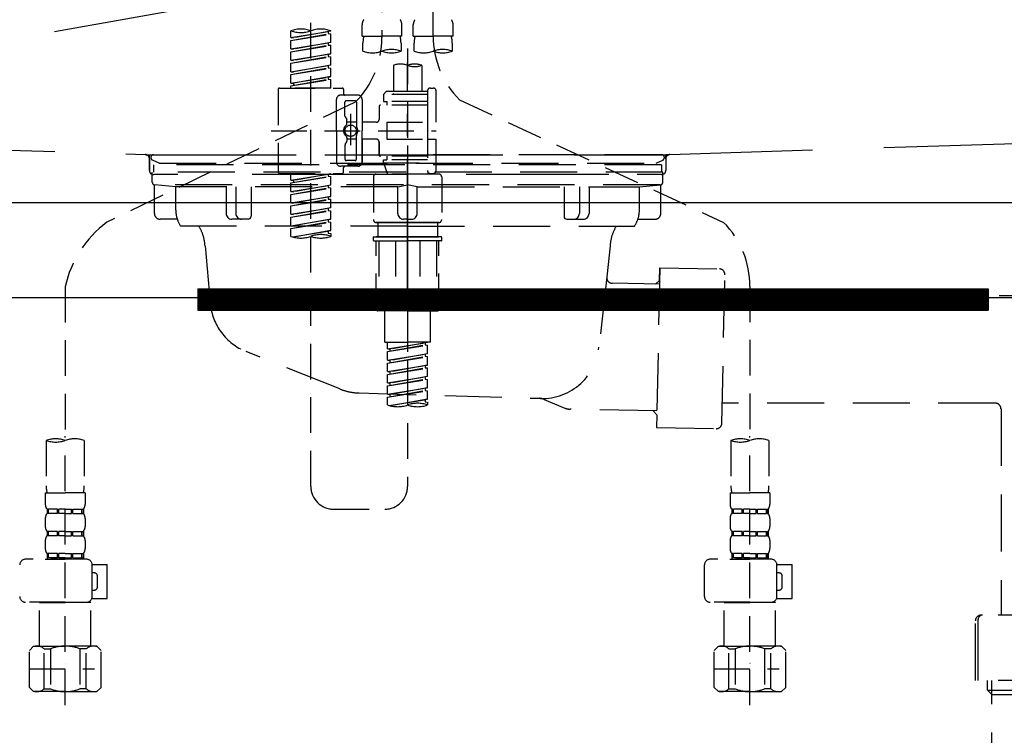
# Model space of a CAD drawing. Extents: x 27948 to 54421, y -22053 to -13183.
# Drawn here: x 45501 to 45846, y -19530 to -19280 of the extents above; entities that cross this region are included whole.
import ezdxf

# ---------------------------------------------------------------- set-up
doc = ezdxf.new("R2010")
doc.units = 0
doc.header["$LTSCALE"] = 50
doc.header["$MEASUREMENT"] = 0
for name, pattern in [('CENTER', [2, 1.25, -0.25, 0.25, -0.25]), ('DASHED', [0.75, 0.5, -0.25]), ('HIDDEN', [0.375, 0.25, -0.125]), ('STYLE_01', [1.40625, 0.9375, -0.15625, 0.15625, -0.15625])]:
    doc.linetypes.add(name, pattern=pattern)
doc.layers.get('0').update_dxf_attribs({"linetype": 'CONTINUOUS'})
doc.layers.get('DEFPOINTS').update_dxf_attribs({"color": 146, "linetype": 'CONTINUOUS'})
for name, color, linetype in [('122-扉', 6, 'CONTINUOUS'), ('123-扉向き', 231, 'CENTER'), ('140-パーツ芯', 13, 'CENTER'), ('150-機器', 8, 'CONTINUOUS'), ('160-文字', 254, 'CONTINUOUS'), ('166-寸法B', 11, 'CONTINUOUS')]:
    doc.layers.add(name, color=color, linetype=linetype)
doc.styles.add('KH001', font='txt')
doc.dimstyles.new('KH1xx030', dxfattribs={"dimscale": 30, "dimtxt": 2, "dimasz": 0.6, "dimexe": 0.3, "dimexo": 1.2, "dimgap": 0.5, "dimtad": 3, "dimdec": 1, "dimdsep": 46, "dimlunit": 6, "dimtxsty": 'KH001', "dimblk": 'DOT', "dimcen": 1, "dimdle": 1, "dimclrd": 256, "dimclre": 256, "dimclrt": 256, "dimadec": 0, "dimazin": 0, "dimtfac": 1, "dimtdec": 1, "dimtix": 1, "dimtmove": 2, "dimatfit": 3, "dimldrblk": 'CLOSEDBLANK', "dimfxl": 1, "dimtolj": 1, "dimtzin": 0, "dimlwd": -1, "dimlwe": -1, "dimarcsym": 0})

# ---------------------------------------------------------------- blocks, each defined once
blk = doc.blocks.new('KHB800HL-10_S2')
at = {"layer": '140-パーツ芯', "linetype": 'STYLE_01'}
blk.add_line((0, -258.2), (0, -177.84), dxfattribs=at)
at = {"layer": '150-機器', "color": 161, "linetype": 'HIDDEN', "ltscale": 4}
for p, q in [((-398.55, -200.05), (-91.95, -209.95)), ((91.95, -209.95), (398.55, -200.05)), ((-91.95, -209.95), (-90.5, -210)), ((-91.62, -210), (91.62, -210)), ((-90.5, -211.45), (-90.5, -210)), ((91.95, -209.95), (90.5, -210)), ((90.5, -211.45), (90.5, -210)), ((-90.5, -211.45), (-90.5, -215.5)), ((-90.5, -215.5), (-90.5, -211.51)), ((90.5, -211.45), (90.5, -215.5)), ((90.5, -211.51), (90.5, -215.5)), ((-80.5, -217), (-89, -217)), ((70.5, -217), (-70.5, -217)), ((89, -217), (80.5, -217))]:
    blk.add_line(p, q, dxfattribs=at)
for centre, start, end in [((-92, -211.45), 360, 88.1498), ((92, -211.45), 91.8502, 180), ((-89, -215.5), 180, 270), ((89, -215.5), 270, 0)]:
    blk.add_arc(centre, 1.5, start, end, dxfattribs=at)
blk = doc.blocks.new('F402_S')
at = {"layer": '150-機器', "color": 13, "linetype": 'DASHED', "ltscale": 0.5}
for p, q in [((8.98, -168.36), (8.98, -49.87)), ((-8.98, -53.83), (-8.98, -168.99)), ((-33.91, -326.25), (-33.91, -88.06)), ((-15.96, -168.48), (-15.96, -164.44)), ((-1.99, -168.48), (-1.99, -164.44)), ((1.99, -168.48), (1.99, -164.44)), ((15.96, -168.48), (15.96, -164.44)), ((-40.89, -168.94), (-40.89, -166.58)), ((-40.89, -168.94), (-26.93, -166.69)), ((-40.89, -169.94), (-27.78, -167.58)), ((-40.89, -169.94), (-26.93, -167.69)), ((-40.89, -168.94), (-40.04, -169.05)), ((-26.93, -166.69), (-40.04, -169.05)), ((-27.78, -166.84), (-27.78, -167.58)), ((-27.78, -167.58), (-26.93, -167.69)), ((-27.78, -167.58), (-26.93, -167.69)), ((-27.78, -167.58), (-26.93, -167.69)), ((-26.93, -166.69), (-26.93, -166.58)), ((-26.93, -170.68), (-26.93, -167.69)), ((-26.93, -170.68), (-26.93, -167.69)), ((-15.96, -168.48), (-8.98, -168.48)), ((-1.99, -168.48), (-8.98, -168.48)), ((1.99, -168.48), (8.98, -168.48)), ((15.96, -168.48), (8.98, -168.48)), ((-40.89, -172.93), (-40.89, -169.94)), ((-40.89, -172.93), (-26.93, -170.68)), ((-40.89, -173.93), (-27.78, -171.57)), ((-40.89, -173.93), (-26.93, -171.68)), ((-26.93, -170.68), (-40.04, -173.04)), ((-27.78, -170.83), (-27.78, -171.57)), ((-27.78, -170.83), (-27.78, -171.57)), ((-27.78, -171.57), (-26.93, -171.68)), ((-27.78, -171.57), (-26.93, -171.68)), ((-26.93, -174.67), (-26.93, -171.68)), ((-26.93, -174.67), (-26.93, -171.68)), ((-15.66, -173.73), (-15.66, -170.91)), ((-2.29, -170.91), (-2.29, -173.73)), ((2.29, -173.73), (2.29, -170.91)), ((15.66, -170.91), (15.66, -173.73)), ((-40.89, -172.93), (-40.04, -173.04)), ((-40.89, -176.92), (-40.89, -173.93)), ((-40.89, -176.92), (-26.93, -174.67)), ((-40.89, -177.92), (-27.78, -175.56)), ((-40.89, -177.92), (-26.93, -175.67)), ((-26.93, -174.67), (-40.04, -177.03)), ((-27.78, -174.8), (-27.78, -175.56)), ((-27.78, -174.82), (-27.78, -175.56)), ((-27.78, -174.82), (-27.78, -175.56)), ((-27.78, -175.56), (-26.93, -175.67)), ((-27.78, -175.56), (-26.93, -175.67)), ((-27.78, -175.56), (-26.93, -175.67)), ((-27.73, -174.8), (-26.93, -174.67)), ((-26.93, -178.66), (-26.93, -175.67)), ((-26.93, -178.66), (-26.93, -175.67)), ((0, -172.84), (0, -326.25)), ((-40.89, -176.92), (-40.04, -177.03)), ((-40.89, -180.91), (-40.89, -177.92)), ((-40.89, -180.91), (-26.93, -178.66)), ((-26.93, -178.66), (-40.04, -181.02)), ((-27.78, -178.81), (-27.78, -179.55)), ((-27.78, -178.81), (-27.78, -179.55)), ((-4.99, -178.69), (-4.99, -187.88)), ((4.99, -178.69), (4.99, -187.88)), ((-40.89, -181.91), (-27.78, -179.55)), ((-40.89, -181.91), (-26.93, -179.65)), ((-40.89, -180.91), (-40.04, -181.02)), ((-40.89, -184.9), (-40.89, -181.91)), ((-40.89, -184.9), (-26.93, -182.65)), ((-26.93, -182.65), (-40.04, -185)), ((-27.78, -179.55), (-26.93, -179.65)), ((-27.78, -179.55), (-26.93, -179.65)), ((-27.78, -182.78), (-27.78, -183.54)), ((-27.78, -182.8), (-27.78, -183.54)), ((-27.78, -182.8), (-27.78, -183.54)), ((-27.73, -182.78), (-26.93, -182.65)), ((-26.93, -182.65), (-26.93, -179.65)), ((-26.93, -182.65), (-26.93, -179.65)), ((-40.89, -185.9), (-27.78, -183.54)), ((-40.89, -185.9), (-26.93, -183.64)), ((-40.89, -184.9), (-40.04, -185)), ((-40.89, -186.64), (-40.89, -185.9)), ((-40.04, -185), (-40.04, -185.75)), ((-27.78, -183.54), (-26.93, -183.64)), ((-27.78, -183.54), (-26.93, -183.64)), ((-26.93, -186.64), (-26.93, -183.64)), ((-26.93, -186.64), (-26.93, -183.64)), ((-45.38, -187.13), (-45.38, -216.06)), ((-44.88, -186.64), (-22.94, -186.64)), ((-26.93, -186.64), (-40.89, -186.64)), ((-17.45, -189.13), (-23.44, -189.13)), ((-22.44, -187.13), (-22.44, -188.63)), ((-7.48, -187.88), (-8.48, -188.88)), ((6.98, -188.88), (-8.48, -188.88)), ((-8.48, -188.88), (-8.48, -191.37)), ((-4.99, -187.88), (-7.48, -187.88)), ((-4.99, -188.68), (-5.04, -188.68)), ((6.98, -187.88), (-4.99, -187.88)), ((6.98, -187.63), (6.98, -187.88)), ((6.98, -187.88), (6.98, -198.6)), ((7.98, -186.64), (8.98, -186.64)), ((9.97, -198.6), (9.97, -187.63)), ((-18.32, -191.56), (-105.43, -233.7)), ((-24.93, -201.6), (-24.93, -190.63)), ((-21.94, -196.48), (-21.94, -191.62)), ((-18.45, -191.12), (-21.44, -191.12)), ((-17.95, -191.62), (-17.95, -199.92)), ((-15.96, -190.63), (-15.96, -201.6)), ((-9.97, -193.12), (-9.97, -197.66)), ((6.98, -192.62), (-9.47, -192.62)), ((-8.48, -191.37), (-7.23, -191.37)), ((-7.23, -191.37), (-7.23, -192.62)), ((6.98, -191.37), (-7.23, -191.37)), ((18.19, -190.79), (110.79, -233.73)), ((-19.95, -195.73), (-19.95, -206.68)), ((-19.95, -196.61), (-19.95, -206.58)), ((-21.87, -196.73), (-21.31, -197.7)), ((-21.24, -199.2), (-21.24, -197.95)), ((-17.95, -198.65), (-21.24, -198.64)), ((-10.97, -198.65), (-15.96, -198.65)), ((-7.23, -198.6), (-7.23, -204.59)), ((-7.23, -198.6), (9.97, -198.6)), ((6.98, -198.6), (6.98, -215.74)), ((-47.83, -201.6), (9.97, -201.6)), ((-24.93, -201.6), (-24.93, -212.57)), ((-17.95, -211.57), (-17.95, -203.27)), ((-15.96, -212.57), (-15.96, -201.6)), ((-21.94, -206.72), (-21.94, -211.57)), ((-21.87, -206.47), (-21.31, -205.49)), ((-21.24, -204), (-21.24, -205.24)), ((-17.95, -204.55), (-21.24, -204.55)), ((-10.97, -204.54), (-15.96, -204.54)), ((-15.96, -204.54), (-15.96, -212.57)), ((-9.97, -205.54), (-9.97, -210.07)), ((-9.97, -210.07), (-9.97, -205.54)), ((-7.23, -204.59), (9.97, -204.59)), ((7.23, -204.59), (9.97, -204.59)), ((9.97, -215.56), (9.97, -204.59)), ((-18.45, -212.07), (-21.44, -212.07)), ((6.98, -210.57), (-9.47, -210.57)), ((-8.48, -211.82), (-7.23, -211.82)), ((-8.48, -212.82), (-8.48, -211.82)), ((-8.48, -212.82), (6.98, -212.82)), ((-8.48, -212.82), (-6.99, -216.81)), ((-7.23, -210.57), (-7.23, -211.82)), ((6.98, -211.82), (-7.23, -211.82)), ((-44.88, -216.56), (-22.94, -216.56)), ((-40.89, -218.92), (-40.89, -216.56)), ((-40.89, -218.92), (-26.93, -216.67)), ((-26.93, -216.67), (-40.04, -219.02)), ((-27.78, -216.82), (-27.78, -217.56)), ((-17.45, -214.06), (-23.44, -214.06)), ((-22.44, -216.06), (-22.44, -214.56)), ((-17.45, -214.06), (-21.94, -214.06)), ((-10.97, -216.81), (0, -216.81)), ((6.99, -216.81), (-6.99, -216.81)), ((10.97, -216.81), (0, -216.81)), ((7.21, -216.2), (6.99, -216.81)), ((7.98, -216.56), (8.98, -216.56)), ((-40.89, -219.92), (-27.78, -217.56)), ((-40.89, -219.92), (-26.93, -217.66)), ((-40.89, -218.92), (-40.04, -219.02)), ((-40.89, -222.91), (-40.89, -219.92)), ((-40.89, -222.91), (-26.93, -220.66)), ((-40.04, -219.02), (-40.04, -219.77)), ((-26.93, -220.66), (-40.04, -223.01)), ((-27.78, -217.56), (-26.93, -217.66)), ((-27.78, -217.56), (-26.93, -217.66)), ((-27.78, -217.56), (-26.93, -217.66)), ((-27.78, -220.81), (-27.78, -221.55)), ((-27.78, -220.81), (-27.78, -221.55)), ((-26.93, -220.66), (-26.93, -217.66)), ((-26.93, -220.66), (-26.93, -217.66)), ((-11.97, -217.8), (-11.97, -232.76)), ((11.97, -217.8), (11.97, -232.76)), ((-40.89, -223.91), (-27.78, -221.55)), ((-40.89, -223.91), (-26.93, -221.65)), ((-40.89, -222.91), (-40.04, -223.01)), ((-40.89, -226.9), (-40.89, -223.91)), ((-27.78, -221.55), (-26.93, -221.65)), ((-27.78, -221.55), (-26.93, -221.65)), ((-26.93, -224.65), (-26.93, -221.65)), ((-26.93, -224.65), (-26.93, -221.65)), ((-40.89, -226.9), (-26.93, -224.65)), ((-40.89, -227.9), (-27.78, -225.54)), ((-40.89, -227.9), (-26.93, -225.64)), ((-40.89, -226.9), (-40.04, -227)), ((-26.93, -224.65), (-40.04, -227)), ((-27.78, -224.78), (-27.78, -225.54)), ((-27.78, -224.8), (-27.78, -225.54)), ((-27.78, -224.8), (-27.78, -225.54)), ((-27.78, -225.54), (-26.93, -225.64)), ((-27.78, -225.54), (-26.93, -225.64)), ((-27.78, -225.54), (-26.93, -225.64)), ((-27.73, -224.77), (-26.93, -224.65)), ((-26.93, -228.64), (-26.93, -225.64)), ((-26.93, -228.64), (-26.93, -225.64)), ((-40.89, -230.89), (-40.89, -227.9)), ((-40.89, -230.89), (-26.93, -228.64)), ((-40.89, -231.88), (-27.78, -229.53)), ((-40.89, -231.88), (-26.93, -229.63)), ((-40.89, -230.89), (-40.04, -230.99)), ((-26.93, -228.64), (-40.04, -230.99)), ((-27.78, -228.79), (-27.78, -229.53)), ((-27.78, -228.79), (-27.78, -229.53)), ((-27.78, -229.53), (-26.93, -229.63)), ((-27.78, -229.53), (-26.93, -229.63)), ((-26.93, -232.62), (-26.93, -229.63)), ((-26.93, -232.62), (-26.93, -229.63)), ((-40.89, -234.88), (-40.89, -231.88)), ((-40.89, -234.88), (-26.93, -232.62)), ((-40.89, -235.87), (-27.78, -233.52)), ((-40.89, -235.87), (-26.93, -233.62)), ((-26.93, -232.62), (-40.04, -234.98)), ((-27.78, -232.76), (-27.78, -233.52)), ((-27.78, -232.78), (-27.78, -233.52)), ((-27.78, -232.78), (-27.78, -233.52)), ((-27.78, -233.52), (-26.93, -233.62)), ((-27.78, -233.52), (-26.93, -233.62)), ((-27.73, -232.75), (-26.93, -232.62)), ((-26.93, -236.61), (-26.93, -233.62)), ((-26.93, -236.61), (-26.93, -233.62)), ((-10.97, -233.76), (0, -233.76)), ((0, -233.76), (-10.97, -233.76)), ((-10.47, -233.76), (-10.47, -238.75)), ((0, -233.75), (-9.8, -233.75)), ((0, -233.75), (9.8, -233.75)), ((10.97, -233.76), (0, -233.76)), ((0, -233.76), (10.97, -233.76)), ((10.47, -233.76), (10.47, -238.75)), ((-40.89, -234.88), (-40.04, -234.98)), ((-40.89, -238.61), (-40.89, -235.87)), ((-40.36, -238.78), (-26.93, -236.61)), ((-26.93, -236.61), (-39.8, -238.93)), ((-27.78, -236.75), (-27.78, -237.51)), ((-27.78, -236.77), (-27.78, -237.51)), ((-27.78, -236.77), (-27.78, -237.51)), ((-27.78, -237.51), (-26.93, -237.61)), ((-27.78, -237.51), (-26.93, -237.61)), ((-27.73, -236.74), (-26.93, -236.61)), ((-26.93, -237.61), (-26.93, -238.61)), ((-11.97, -240.04), (-11.97, -238.95)), ((-11.77, -238.75), (-10.97, -238.75)), ((-11.77, -240.24), (0, -240.24)), ((-10.97, -238.75), (0, -238.75)), ((-10.47, -238.75), (-10.97, -238.75)), ((0, -238.75), (-10.97, -238.75)), ((-10.47, -238.75), (-10.97, -238.75)), ((-10.97, -264.18), (-10.97, -240.24)), ((-10.11, -240.24), (-10.11, -263.18)), ((-4.26, -240.24), (-4.26, -263.18)), ((10.97, -238.75), (0, -238.75)), ((0, -238.75), (10.97, -238.75)), ((11.77, -240.24), (0, -240.24)), ((4.26, -240.24), (4.26, -263.18)), ((10.11, -240.24), (10.11, -263.18)), ((10.47, -238.75), (10.97, -238.75)), ((10.47, -238.75), (10.97, -238.75)), ((11.77, -238.75), (10.97, -238.75)), ((10.97, -264.18), (10.97, -240.24)), ((11.97, -240.04), (11.97, -238.95)), ((-120, -256.27), (-120, -310.13)), ((120, -256.16), (120, -310.13)), ((0, -264.68), (-10.47, -264.68)), ((-4.26, -263.18), (-10.11, -263.18)), ((-7.98, -275.65), (-7.98, -264.68)), ((0, -264.68), (10.47, -264.68)), ((4.26, -263.18), (10.11, -263.18)), ((7.98, -275.65), (7.98, -264.68)), ((-7.98, -275.65), (0, -275.65)), ((-6.98, -278.01), (-6.98, -275.65)), ((-6.98, -278.01), (6.98, -275.76)), ((6.98, -275.76), (-6.13, -278.12)), ((7.98, -275.65), (0, -275.65)), ((6.13, -275.91), (6.13, -276.65)), ((-6.98, -279.01), (6.13, -276.65)), ((-6.98, -279.01), (6.98, -276.76)), ((-6.98, -278.01), (-6.13, -278.12)), ((-6.98, -282), (-6.98, -279.01)), ((-6.13, -278.86), (-6.13, -278.12)), ((6.13, -276.65), (6.98, -276.76)), ((6.13, -276.65), (6.98, -276.76)), ((6.13, -276.65), (6.98, -276.76)), ((6.98, -279.75), (6.98, -276.76)), ((6.98, -279.75), (6.98, -276.76)), ((-6.98, -282), (6.98, -279.75)), ((-6.98, -283), (6.13, -280.64)), ((-6.98, -283), (6.98, -280.75)), ((-6.98, -282), (-6.13, -282.11)), ((6.98, -279.75), (-6.13, -282.11)), ((-6.13, -282.85), (-6.13, -282.11)), ((6.13, -279.9), (6.13, -280.64)), ((6.13, -279.9), (6.13, -280.64)), ((6.13, -280.64), (6.98, -280.75)), ((6.13, -280.64), (6.98, -280.75)), ((6.98, -283.74), (6.98, -280.75)), ((6.98, -283.74), (6.98, -280.75)), ((-6.98, -285.99), (-6.98, -283)), ((-6.98, -285.99), (6.98, -283.74)), ((-6.98, -286.99), (6.13, -284.63)), ((-6.98, -286.99), (6.98, -284.74)), ((-6.98, -285.99), (-6.13, -286.1)), ((6.98, -283.74), (-6.13, -286.1)), ((-6.13, -286.84), (-6.13, -286.1)), ((6.13, -283.88), (6.13, -284.63)), ((6.13, -283.89), (6.13, -284.63)), ((6.13, -283.89), (6.13, -284.63)), ((6.13, -284.63), (6.98, -284.74)), ((6.13, -284.63), (6.98, -284.74)), ((6.13, -284.63), (6.98, -284.74)), ((6.18, -283.87), (6.98, -283.74)), ((6.98, -287.73), (6.98, -284.74)), ((6.98, -287.73), (6.98, -284.74)), ((-6.98, -289.98), (-6.98, -286.99)), ((-6.98, -289.98), (6.98, -287.73)), ((-6.98, -290.98), (6.13, -288.62)), ((-6.98, -290.98), (6.98, -288.73)), ((6.98, -287.73), (-6.13, -290.09)), ((6.13, -287.88), (6.13, -288.62)), ((6.13, -287.88), (6.13, -288.62)), ((6.13, -288.62), (6.98, -288.73)), ((6.13, -288.62), (6.98, -288.73)), ((6.98, -291.72), (6.98, -288.73)), ((6.98, -291.72), (6.98, -288.73)), ((-6.98, -289.98), (-6.13, -290.09)), ((-6.98, -293.97), (-6.98, -290.98)), ((-6.98, -293.97), (6.98, -291.72)), ((-6.98, -294.97), (6.13, -292.61)), ((-6.98, -294.97), (6.98, -292.72)), ((-6.13, -290.83), (-6.13, -290.09)), ((6.98, -291.72), (-6.13, -294.08)), ((6.13, -291.85), (6.13, -292.61)), ((6.13, -291.87), (6.13, -292.61)), ((6.13, -291.87), (6.13, -292.61)), ((6.13, -292.61), (6.98, -292.72)), ((6.13, -292.61), (6.98, -292.72)), ((6.18, -291.85), (6.98, -291.72)), ((6.98, -295.71), (6.98, -292.72)), ((6.98, -295.71), (6.98, -292.72)), ((-6.98, -293.97), (-6.13, -294.08)), ((-6.98, -297.7), (-6.98, -294.97)), ((-6.45, -297.87), (6.98, -295.71)), ((-6.13, -294.81), (-6.13, -294.08)), ((6.98, -295.71), (-5.89, -298.02)), ((6.13, -295.84), (6.13, -296.6)), ((6.13, -295.86), (6.13, -296.6)), ((6.13, -295.86), (6.13, -296.6)), ((6.13, -296.6), (6.98, -296.7)), ((6.13, -296.6), (6.98, -296.7)), ((6.18, -295.84), (6.98, -295.71)), ((6.98, -296.7), (6.98, -297.7)), ((-126.68, -310.13), (-126.68, -326.01)), ((-120, -402.9), (-120, -308.59)), ((-113.32, -310.13), (-113.32, -326.01)), ((113.32, -310.13), (113.32, -326.01)), ((120, -402.9), (120, -308.59)), ((126.68, -310.13), (126.68, -326.01)), ((-126.98, -328.44), (-126.98, -332.48)), ((-126.98, -328.44), (-120, -328.44)), ((-113.02, -328.44), (-120, -328.44)), ((-113.02, -328.44), (-113.02, -332.48)), ((113.02, -328.44), (113.02, -332.48)), ((113.02, -328.44), (120, -328.44)), ((126.98, -328.44), (120, -328.44)), ((126.98, -328.44), (126.98, -332.48)), ((-126.38, -334.22), (-126.38, -335.72)), ((-125.99, -334.22), (-126.38, -334.22)), ((-125.99, -335.72), (-125.99, -334.22)), ((-125.8, -335.72), (-125.8, -334.22)), ((-122.67, -334.22), (-125.8, -334.22)), ((-122.67, -335.72), (-122.67, -334.22)), ((-122.21, -335.72), (-122.21, -334.22)), ((-120, -334.22), (-122.21, -334.22)), ((-120, -334.22), (-117.79, -334.22)), ((-117.79, -335.72), (-117.79, -334.22)), ((-117.33, -335.72), (-117.33, -334.22)), ((-117.33, -334.22), (-114.2, -334.22)), ((-114.2, -335.72), (-114.2, -334.22)), ((-114.01, -335.72), (-114.01, -334.22)), ((-114.01, -334.22), (-113.62, -334.22)), ((-113.62, -334.22), (-113.62, -335.72)), ((-25.93, -334.22), (-7.98, -334.22)), ((113.62, -334.22), (113.62, -335.72)), ((114.01, -334.22), (113.62, -334.22)), ((114.01, -335.72), (114.01, -334.22)), ((114.2, -335.72), (114.2, -334.22)), ((117.33, -334.22), (114.2, -334.22)), ((117.33, -335.72), (117.33, -334.22)), ((117.79, -335.72), (117.79, -334.22)), ((120, -334.22), (117.79, -334.22)), ((120, -334.22), (122.21, -334.22)), ((122.21, -335.72), (122.21, -334.22)), ((122.67, -335.72), (122.67, -334.22)), ((122.67, -334.22), (125.8, -334.22)), ((125.8, -335.72), (125.8, -334.22)), ((125.99, -335.72), (125.99, -334.22)), ((125.99, -334.22), (126.38, -334.22)), ((126.38, -334.22), (126.38, -335.72)), ((-126.98, -337.46), (-126.98, -340.26)), ((-125.99, -335.72), (-126.38, -335.72)), ((-122.67, -335.72), (-125.8, -335.72)), ((-120, -335.72), (-122.21, -335.72)), ((-120, -335.72), (-117.79, -335.72)), ((-117.33, -335.72), (-114.2, -335.72)), ((-114.01, -335.72), (-113.62, -335.72)), ((-113.02, -337.46), (-113.02, -340.26)), ((113.02, -337.46), (113.02, -340.26)), ((114.01, -335.72), (113.62, -335.72)), ((117.33, -335.72), (114.2, -335.72)), ((120, -335.72), (117.79, -335.72)), ((120, -335.72), (122.21, -335.72)), ((122.67, -335.72), (125.8, -335.72)), ((125.99, -335.72), (126.38, -335.72)), ((126.98, -337.46), (126.98, -340.26)), ((-126.38, -342), (-126.38, -343.5)), ((-125.99, -342), (-126.38, -342)), ((-125.99, -343.5), (-126.38, -343.5)), ((-125.99, -343.5), (-125.99, -342)), ((-125.8, -343.5), (-125.8, -342)), ((-122.67, -342), (-125.8, -342)), ((-122.67, -343.5), (-125.8, -343.5)), ((-122.67, -343.5), (-122.67, -342)), ((-122.21, -343.5), (-122.21, -342)), ((-120, -342), (-122.21, -342)), ((-120, -343.5), (-122.21, -343.5)), ((-120, -342), (-117.79, -342)), ((-120, -343.5), (-117.79, -343.5)), ((-117.79, -343.5), (-117.79, -342)), ((-117.33, -343.5), (-117.33, -342)), ((-117.33, -342), (-114.2, -342)), ((-117.33, -343.5), (-114.2, -343.5)), ((-114.2, -343.5), (-114.2, -342)), ((-114.01, -343.5), (-114.01, -342)), ((-114.01, -342), (-113.62, -342)), ((-114.01, -343.5), (-113.62, -343.5)), ((-113.62, -342), (-113.62, -343.5)), ((113.62, -342), (113.62, -343.5)), ((114.01, -342), (113.62, -342)), ((114.01, -343.5), (113.62, -343.5)), ((114.01, -343.5), (114.01, -342)), ((114.2, -343.5), (114.2, -342)), ((117.33, -342), (114.2, -342)), ((117.33, -343.5), (114.2, -343.5)), ((117.33, -343.5), (117.33, -342)), ((117.79, -343.5), (117.79, -342)), ((120, -342), (117.79, -342)), ((120, -343.5), (117.79, -343.5)), ((120, -342), (122.21, -342)), ((120, -343.5), (122.21, -343.5)), ((122.21, -343.5), (122.21, -342)), ((122.67, -343.5), (122.67, -342)), ((122.67, -342), (125.8, -342)), ((122.67, -343.5), (125.8, -343.5)), ((125.8, -343.5), (125.8, -342)), ((125.99, -343.5), (125.99, -342)), ((125.99, -342), (126.38, -342)), ((125.99, -343.5), (126.38, -343.5)), ((126.38, -342), (126.38, -343.5)), ((-126.98, -345.24), (-126.98, -348.03)), ((-113.02, -345.24), (-113.02, -348.03)), ((113.02, -345.24), (113.02, -348.03)), ((126.98, -345.24), (126.98, -348.03)), ((-112.52, -351.78), (-133.96, -351.78)), ((-127.08, -351.78), (-120, -351.78)), ((-125.99, -349.78), (-126.38, -349.78)), ((-126.38, -349.78), (-126.38, -351.78)), ((-125.99, -351.28), (-126.38, -351.28)), ((-125.99, -351.28), (-125.99, -349.78)), ((-122.67, -349.78), (-125.8, -349.78)), ((-125.8, -351.28), (-125.8, -349.78)), ((-122.67, -351.28), (-125.8, -351.28)), ((-122.67, -351.28), (-122.67, -349.78)), ((-120, -349.78), (-122.21, -349.78)), ((-122.21, -351.28), (-122.21, -349.78)), ((-120, -351.28), (-122.21, -351.28)), ((-120, -349.78), (-117.79, -349.78)), ((-120, -351.28), (-117.79, -351.28)), ((-117.79, -351.28), (-117.79, -349.78)), ((-117.33, -349.78), (-114.2, -349.78)), ((-117.33, -351.28), (-117.33, -349.78)), ((-117.33, -351.28), (-114.2, -351.28)), ((-114.2, -351.28), (-114.2, -349.78)), ((-114.01, -349.78), (-113.62, -349.78)), ((-114.01, -351.28), (-114.01, -349.78)), ((-114.01, -351.28), (-113.62, -351.28)), ((-113.62, -349.78), (-113.62, -351.78)), ((127.48, -351.78), (106.04, -351.78)), ((112.92, -351.78), (120, -351.78)), ((114.01, -349.78), (113.62, -349.78)), ((113.62, -349.78), (113.62, -351.78)), ((114.01, -351.28), (113.62, -351.28)), ((114.01, -351.28), (114.01, -349.78)), ((117.33, -349.78), (114.2, -349.78)), ((114.2, -351.28), (114.2, -349.78)), ((117.33, -351.28), (114.2, -351.28)), ((117.33, -351.28), (117.33, -349.78)), ((120, -349.78), (117.79, -349.78)), ((117.79, -351.28), (117.79, -349.78)), ((120, -351.28), (117.79, -351.28)), ((120, -349.78), (122.21, -349.78)), ((120, -351.28), (122.21, -351.28)), ((122.21, -351.28), (122.21, -349.78)), ((122.67, -349.78), (125.8, -349.78)), ((122.67, -351.28), (122.67, -349.78)), ((122.67, -351.28), (125.8, -351.28)), ((125.8, -351.28), (125.8, -349.78)), ((125.99, -349.78), (126.38, -349.78)), ((125.99, -351.28), (125.99, -349.78)), ((125.99, -351.28), (126.38, -351.28)), ((126.38, -349.78), (126.38, -351.78)), ((-110.54, -353.57), (-105.24, -353.57)), ((-110.53, -364.84), (-110.53, -353.77)), ((-105.24, -365.54), (-105.24, -353.57)), ((104.04, -364.84), (104.04, -353.77)), ((129.46, -353.57), (134.76, -353.57)), ((129.47, -364.84), (129.47, -353.77)), ((134.76, -365.54), (134.76, -353.57)), ((-109.73, -356.56), (-110.53, -356.56)), ((-108.73, -361.55), (-108.73, -357.56)), ((130.27, -356.56), (129.47, -356.56)), ((131.27, -361.55), (131.27, -357.56)), ((-110.65, -365.54), (-105.24, -365.54)), ((-110.53, -362.55), (-109.73, -362.55)), ((129.35, -365.54), (134.76, -365.54)), ((129.47, -362.55), (130.27, -362.55)), ((-120, -366.84), (-133.96, -366.84)), ((-128.88, -366.84), (-128.98, -366.93)), ((-128.98, -366.93), (-120, -366.93)), ((-128.98, -382.19), (-128.98, -366.93)), ((-120, -366.84), (-112.52, -366.84)), ((-111.02, -366.93), (-120, -366.93)), ((-111.12, -366.84), (-111.02, -366.93)), ((-111.02, -382.19), (-111.02, -366.93)), ((120, -366.84), (106.04, -366.84)), ((111.12, -366.84), (111.02, -366.93)), ((111.02, -366.93), (120, -366.93)), ((111.02, -382.19), (111.02, -366.93)), ((120, -366.84), (127.48, -366.84)), ((128.98, -366.93), (120, -366.93)), ((128.88, -366.84), (128.98, -366.93)), ((128.98, -382.19), (128.98, -366.93)), ((-132.57, -383.69), (-131.07, -382.19)), ((-131.07, -382.19), (-120, -382.19)), ((-129.93, -382.19), (-120, -382.19)), ((-110.07, -382.19), (-120, -382.19)), ((-108.93, -382.19), (-120, -382.19)), ((-107.43, -383.69), (-108.93, -382.19)), ((107.43, -383.69), (108.93, -382.19)), ((108.93, -382.19), (120, -382.19)), ((110.07, -382.19), (120, -382.19)), ((129.93, -382.19), (120, -382.19)), ((131.07, -382.19), (120, -382.19)), ((132.57, -383.69), (131.07, -382.19)), ((-132.57, -396.66), (-132.57, -383.69)), ((-127.37, -383.19), (-125.13, -383.19)), ((-127.37, -397.15), (-127.37, -383.19)), ((-125.13, -383.19), (-125.13, -397.15)), ((-112.63, -383.19), (-114.87, -383.19)), ((-114.87, -383.19), (-114.87, -397.15)), ((-112.63, -397.15), (-112.63, -383.19)), ((-107.43, -396.66), (-107.43, -383.69)), ((107.43, -396.66), (107.43, -383.69)), ((112.63, -383.19), (114.87, -383.19)), ((112.63, -397.15), (112.63, -383.19)), ((114.87, -383.19), (114.87, -397.15)), ((127.37, -383.19), (125.13, -383.19)), ((125.13, -383.19), (125.13, -397.15)), ((127.37, -397.15), (127.37, -383.19)), ((132.57, -396.66), (132.57, -383.69)), ((-120, -388.18), (-119.96, -388.18)), ((120, -388.18), (120.04, -388.18)), ((-132.57, -390.17), (-109.78, -390.17)), ((107.43, -390.17), (130.22, -390.17)), ((-132.57, -396.66), (-131.07, -398.15)), ((-107.43, -396.66), (-108.93, -398.15)), ((107.43, -396.66), (108.93, -398.15)), ((132.57, -396.66), (131.07, -398.15)), ((-120, -398.15), (-131.07, -398.15)), ((-127.37, -397.15), (-125.13, -397.15)), ((-120, -398.15), (-108.93, -398.15)), ((-112.63, -397.15), (-114.87, -397.15)), ((120, -398.15), (108.93, -398.15)), ((112.63, -397.15), (114.87, -397.15)), ((120, -398.15), (131.07, -398.15)), ((127.37, -397.15), (125.13, -397.15))]:
    blk.add_line(p, q, dxfattribs=at)
blk.add_circle((-19.95, -201.6), 1.99, dxfattribs=at)
for centre, radius, start, end in [((-13.11, -164.44), 2.84, 142.1507, 180), ((-4.84, -164.44), 2.84, 0, 37.8493), ((4.84, -164.44), 2.84, 142.1507, 180), ((13.11, -164.44), 2.84, 0, 37.8493), ((-37.4, -176.45), 10.47, 70.5288, 109.4712), ((-37.4, -156.71), 10.47, 250.5288, 289.4712), ((-30.42, -176.45), 10.47, 70.5288, 109.4712), ((-40.89, -168.99), 31.92, 315, 0), ((-5.68, -170.91), 9.97, 165.9301, 180), ((-12.27, -170.91), 9.97, 0, 14.0699), ((12.27, -170.91), 9.97, 165.9301, 180), ((40.89, -168.36), 31.92, 180, 224.6508), ((5.68, -170.91), 9.97, 0, 14.0699), ((-12.32, -164.28), 10.02, 250.5288, 289.4712), ((-5.64, -183.18), 10.02, 70.5288, 109.4712), ((-5.64, -164.28), 10.02, 250.5288, 289.4712), ((5.64, -164.28), 10.02, 250.5288, 289.4712), ((12.32, -183.18), 10.02, 70.5288, 109.4712), ((12.32, -164.28), 10.02, 250.5288, 289.4712), ((-2.49, -185.74), 7.48, 70.5288, 109.4712), ((2.49, -185.74), 7.48, 70.5288, 109.4712), ((2.49, -171.63), 7.48, 250.5288, 289.4712), ((-44.88, -187.13), 0.499, 90, 180), ((-23.44, -190.63), 1.5, 90, 180), ((-22.94, -187.13), 0.499, 0, 90), ((-21.94, -188.63), 0.499, 180, 270), ((-17.45, -190.63), 1.5, 0, 90), ((7.98, -187.63), 0.997, 90, 180), ((8.98, -187.63), 0.997, 0, 90), ((-21.44, -191.62), 0.499, 90, 180), ((-18.45, -191.62), 0.499, 0, 90), ((-9.47, -193.12), 0.499, 90, 180), ((-21.44, -196.48), 0.499, 180, 210), ((-20.03, -201.55), 2.41, 126.0657, 181.0877), ((-21.74, -199.2), 0.499, 306.0657, 0), ((-21.74, -197.95), 0.499, 0, 30), ((-17.45, -199.92), 0.499, 180, 214.0506), ((-10.97, -197.66), 0.997, 270, 0), ((-20.03, -201.64), 2.41, 178.9123, 233.9343), ((-21.74, -204), 0.499, 0, 53.9343), ((-17.45, -203.27), 0.499, 145.9494, 180), ((-19.87, -201.55), 2.41, 358.9123, 34.0506), ((-19.87, -201.64), 2.41, 325.9494, 1.0877), ((-21.44, -206.72), 0.499, 150, 180), ((-21.74, -205.24), 0.499, 330, 0), ((-10.97, -205.54), 0.997, 0, 90), ((-9.47, -210.07), 0.499, 180, 270), ((-9.47, -210.07), 0.499, 180, 270), ((-23.44, -212.57), 1.5, 180, 270), ((-21.44, -211.57), 0.499, 180, 270), ((-18.45, -211.57), 0.499, 270, 0), ((-17.45, -212.57), 1.5, 270, 0), ((-17.45, -212.57), 1.5, 270, 0), ((-44.88, -216.06), 0.499, 180, 270), ((-22.94, -216.06), 0.499, 270, 0), ((-21.94, -214.56), 0.499, 90, 180), ((-10.97, -217.8), 0.997, 90, 180), ((7.98, -215.56), 0.997, 180.0133, 270), ((8.98, -215.56), 0.997, 270, 0), ((10.97, -217.8), 0.997, 0, 90), ((-82.55, -264.46), 38.34, 126.6492, 167.6612), ((-10.97, -232.76), 0.997, 180, 270), ((10.97, -232.76), 0.997, 270, 0), ((88.08, -256.16), 31.92, 0, 44.6508), ((-30.42, -248.48), 10.47, 70.5288, 109.4712), ((-37.4, -228.74), 10.47, 250.5288, 289.4712), ((-30.42, -228.74), 10.47, 250.5288, 289.4712), ((-11.77, -238.95), 0.199, 90, 180), ((-11.77, -240.04), 0.199, 180, 270), ((11.77, -238.95), 0.199, 0, 90), ((11.77, -240.04), 0.199, 270, 0), ((-10.47, -264.18), 0.499, 180, 270), ((10.47, -264.18), 0.499, 270, 0), ((-3.49, -287.83), 10.47, 250.5288, 289.4712), ((3.49, -307.57), 10.47, 70.5288, 109.4712), ((3.49, -287.83), 10.47, 250.5288, 289.4712), ((-123.34, -319.58), 10.02, 70.5288, 109.4712), ((-123.34, -300.68), 10.02, 250.5288, 289.4712), ((-116.66, -319.58), 10.02, 70.5288, 109.4712), ((116.66, -319.58), 10.02, 70.5288, 109.4712), ((116.66, -300.68), 10.02, 250.5288, 289.4712), ((123.34, -319.58), 10.02, 70.5288, 109.4712), ((-116.71, -326.01), 9.97, 180, 194.0699), ((-123.29, -326.01), 9.97, 345.9301, 0), ((-25.93, -326.25), 7.98, 180, 270), ((-7.98, -326.25), 7.98, 270, 0), ((123.29, -326.01), 9.97, 180, 194.0699), ((116.71, -326.01), 9.97, 345.9301, 0), ((-124.14, -332.48), 2.84, 180, 217.8493), ((-115.86, -332.48), 2.84, 322.1507, 0), ((115.86, -332.48), 2.84, 180, 217.8493), ((124.14, -332.48), 2.84, 322.1507, 0), ((-124.14, -337.46), 2.84, 142.1507, 180), ((-115.86, -337.46), 2.84, 0, 37.8493), ((115.86, -337.46), 2.84, 142.1507, 180), ((124.14, -337.46), 2.84, 0, 37.8493), ((-124.14, -340.26), 2.84, 180, 217.8493), ((-115.86, -340.26), 2.84, 322.1507, 0), ((115.86, -340.26), 2.84, 180, 217.8493), ((124.14, -340.26), 2.84, 322.1507, 0), ((-124.14, -345.24), 2.84, 142.1507, 180), ((-115.86, -345.24), 2.84, 0, 37.8493), ((115.86, -345.24), 2.84, 142.1507, 180), ((124.14, -345.24), 2.84, 0, 37.8493), ((-124.14, -348.03), 2.84, 180, 217.8493), ((-115.86, -348.03), 2.84, 322.1507, 0), ((115.86, -348.03), 2.84, 180, 217.8493), ((124.14, -348.03), 2.84, 322.1507, 0), ((-133.96, -353.77), 1.99, 90, 180), ((-112.52, -353.77), 1.99, 0, 90), ((106.04, -353.77), 1.99, 90, 180), ((127.48, -353.77), 1.99, 0, 90), ((-109.73, -357.56), 0.997, 0, 90), ((130.27, -357.56), 0.997, 0, 90), ((-109.73, -361.55), 0.997, 270, 0), ((130.27, -361.55), 0.997, 270, 0), ((-133.96, -364.84), 1.99, 180.001, 270), ((-112.52, -364.84), 1.99, 270, 359.999), ((106.04, -364.84), 1.99, 180.001, 270), ((127.48, -364.84), 1.99, 270, 359.999), ((-129.97, -386.08), 3.89, 48.036, 110.221), ((-120.03, -396.08), 13.89, 89.864, 111.555), ((-119.97, -396.08), 13.89, 68.445, 90.136), ((-110.03, -386.08), 3.89, 69.779, 131.964), ((110.03, -386.08), 3.89, 48.036, 110.221), ((119.97, -396.08), 13.89, 89.864, 111.555), ((120.03, -396.08), 13.89, 68.445, 90.136), ((129.97, -386.08), 3.89, 69.779, 131.964), ((-129.97, -394.26), 3.89, 249.779, 311.964), ((-120, -384.43), 13.72, 248.018, 270), ((-120, -384.43), 13.72, 270, 291.982), ((-110.03, -394.26), 3.89, 228.036, 290.221), ((110.03, -394.26), 3.89, 249.779, 311.964), ((120, -384.43), 13.72, 248.018, 270), ((120, -384.43), 13.72, 270, 291.982), ((129.97, -394.26), 3.89, 228.036, 290.221)]:
    blk.add_arc(centre, radius, start, end, dxfattribs=at)
blk = doc.blocks.new('排水ﾄﾗｯﾌﾟ_破線-1')
at = {"layer": '150-機器', "color": 13, "linetype": 'DASHED', "ltscale": 0.8}
for p, q in [((-89.01, 0), (-0.01, 0)), ((88.99, 0), (-0.01, 0)), ((-87.12, -3.02), (-89.44, -1.9)), ((-87.12, -3.02), (87.1, -3.02)), ((87.1, -3.02), (89.43, -1.9)), ((89.49, -6.1), (-89.51, -6.1)), ((-89.51, -9.6), (-89.51, -6.1)), ((88.99, -3.6), (-89.01, -3.6)), ((-89.01, -3.6), (-89.01, -6.1)), ((88.99, -3.6), (88.99, -6.1)), ((89.49, -9.6), (89.49, -6.1)), ((-88.76, -20.6), (-88.76, -10.6)), ((-81.26, -11.24), (-88.55, -10.6)), ((88.54, -10.6), (-88.55, -10.6)), ((-3.41, -11.24), (-81.26, -11.24)), ((-81.26, -19.45), (-81.26, -11.24)), ((3.39, -11.24), (81.24, -11.24)), ((81.24, -11.24), (88.54, -10.6)), ((81.24, -19.45), (81.24, -11.24)), ((88.74, -20.6), (88.74, -10.6)), ((-80.75, -22.6), (-86.76, -22.6)), ((80.73, -22.6), (86.74, -22.6)), ((-0.01, -25.1), (-79.51, -25.1)), ((-0.01, -25.1), (79.49, -25.1)), ((-71.01, -31.9), (-69.13, -52.21)), ((70.99, -31.9), (69.79, -42.84)), ((88.38, -39.59), (87.24, -95.58)), ((88.29, -44.06), (88.38, -39.59)), ((88.38, -39.59), (109.27, -40.02)), ((69.79, -42.84), (67.08, -67.49)), ((86.93, -45.37), (88.29, -44.06)), ((110.17, -94.05), (111.23, -42.06)), ((88.26, -45.39), (71.74, -45.06)), ((227.39, -49.49), (111.09, -49.06)), ((-23.8, -82.08), (-56.64, -68.95)), ((-16.97, -83.5), (46.07, -85.37)), ((47.84, -85.75), (55.12, -88.78)), ((87.35, -89.78), (56.94, -89.16)), ((206.02, -87.07), (110.31, -87.05)), ((208, -89.07), (208, -161.37)), ((86.02, -89.76), (87.33, -91.11)), ((87.33, -91.11), (87.24, -95.58)), ((87.24, -95.58), (108.13, -96.01)), ((227, -161.37), (201, -161.37)), ((199, -184.27), (199, -163.37)), ((227, -184.27), (199, -184.27)), ((203.3, -187.67), (203.3, -184.27)), ((204.8, -222.49), (204.8, -184.27)), ((203.3, -187.67), (204.8, -187.67)), ((204.8, -189.17), (203.3, -187.67)), ((204.8, -187.67), (227, -187.67)), ((204.8, -189.17), (227, -189.17))]:
    blk.add_line(p, q, dxfattribs=at)
at = {"layer": '150-機器', "color": 13, "linetype": 'CENTER'}
blk.add_line((-0.01, 3.22), (-0.01, -103.46), dxfattribs=at)
at = {"layer": '150-機器', "color": 13, "linetype": 'DASHED', "ltscale": 0.8, "flags": 128}
for points in [[(-89.01, 0, 0.350162), (-89.98, -0.78, 0.350162), (-89.44, -1.9)], [(89.43, -1.9, 0.350162), (89.97, -0.78, 0.350162), (88.99, 0)], [(-89.51, -9.6, 0.198912), (-89.21, -10.31, 0.198912), (-88.51, -10.6)], [(88.49, -10.6, 0.198912), (89.2, -10.31, 0.198912), (89.49, -9.6)], [(-88.76, -20.6, 0.198912), (-88.17, -22.01, 0.198912), (-86.76, -22.6)], [(-81.26, -19.45, 0.075216), (-80.81, -22.41, 0.075216), (-79.51, -25.1)], [(79.49, -25.1, 0.075216), (80.8, -22.41, 0.075216), (81.24, -19.45)], [(86.74, -22.6, 0.198912), (88.16, -22.01, 0.198912), (88.74, -20.6)], [(-71.01, -31.9, 0.059994), (-71.65, -28.37, 0.059994), (-73.12, -25.1)], [(73.11, -25.1, 0.059994), (71.64, -28.37, 0.059994), (70.99, -31.9)], [(111.23, -42.06, 0.198912), (110.67, -40.63, 0.198912), (109.27, -40.02)], [(69.79, -42.84, 0.210515), (70.28, -44.38, 0.210515), (71.74, -45.06)], [(-69.13, -52.21, 0.138146), (-65.24, -62.34, 0.138146), (-56.64, -68.95)], [(45.6, -85.36, 0.195777), (59.98, -80.8, 0.195777), (67.08, -67.49)], [(-23.8, -82.08, 0.043893), (-20.45, -83.09, 0.043893), (-16.97, -83.5)], [(47.84, -85.75, 0.04562), (46.97, -85.48, 0.04562), (46.07, -85.37)], [(55.12, -88.78, 0.046779), (56.01, -89.06, 0.046779), (56.94, -89.16)], [(207.98, -89.07, 0.196268), (207.4, -87.67, 0.196268), (206.02, -87.07)], [(108.13, -96.01, 0.198912), (109.56, -95.45, 0.198912), (110.17, -94.05)], [(201, -161.37, 0.198912), (199.59, -161.96, 0.198912), (199, -163.37)]]:
    blk.add_lwpolyline(points, format="xyb", dxfattribs=at)
at = {"layer": 'DEFPOINTS', "ltscale": 0.1}
for p, q in [((-63.62, -11.24), (-63.62, -20.6)), ((-60.22, -11.24), (-60.22, -20.6)), ((-54.87, -11.24), (-54.87, -21.6)), ((-3.41, -11.24), (-0.01, -10.6)), ((-3.41, -20.6), (-3.41, -11.24)), ((3.39, -11.24), (-0.01, -10.6)), ((3.39, -20.6), (3.39, -11.24)), ((54.85, -11.24), (54.85, -21.6)), ((60.21, -11.24), (60.21, -20.6)), ((63.61, -11.24), (63.61, -20.6)), ((-55.87, -22.6), (-61.62, -22.6)), ((-0.01, -22.6), (-1.41, -22.6)), ((-0.01, -22.6), (1.39, -22.6)), ((55.85, -22.6), (61.61, -22.6)), ((200, -184.27), (200, -162.87))]:
    blk.add_line(p, q, dxfattribs=at)
at = {"layer": 'DEFPOINTS', "ltscale": 0.1, "flags": 128}
for points in [[(-63.62, -20.6, 0.198912), (-63.03, -22.01, 0.198912), (-61.62, -22.6)], [(-60.22, -20.6, 0.198912), (-59.63, -22.01, 0.198912), (-58.22, -22.6)], [(-3.41, -20.6, 0.198912), (-2.82, -22.01, 0.198912), (-1.41, -22.6)], [(1.39, -22.6, 0.198912), (2.81, -22.01, 0.198912), (3.39, -20.6)], [(58.21, -22.6, 0.198912), (59.62, -22.01, 0.198912), (60.21, -20.6)], [(61.61, -22.6, 0.198912), (63.02, -22.01, 0.198912), (63.61, -20.6)], [(-55.87, -22.6, 0.198912), (-55.16, -22.31, 0.198912), (-54.87, -21.6)], [(54.85, -21.6, 0.198912), (55.15, -22.31, 0.198912), (55.85, -22.6)], [(201.5, -161.37, 0.198912), (200.44, -161.81, 0.198912), (200, -162.87)]]:
    blk.add_lwpolyline(points, format="xyb", dxfattribs=at)
blk = doc.blocks.new('_ClosedBlank')
at = {"color": 0, "linetype": 'ByBlock', "lineweight": -2}
for p, q in [((-1, 0.167), (0, 0)), ((-1, 0.167), (-1, -0.167)), ((0, 0), (-1, -0.167))]:
    blk.add_line(p, q, dxfattribs=at)
blk = doc.blocks.new('_Dot')
at = {"color": 0, "linetype": 'ByBlock', "lineweight": -2}
blk.add_line((-0.5, 0), (-1, 0), dxfattribs=at)
at = {"color": 0, "linetype": 'ByBlock', "const_width": 0.5}
blk.add_lwpolyline([(-0.25, 0, 1), (0.25, 0, 1)], format="xyb", close=True, dxfattribs=at)
blk = doc.blocks.new('*D287')
at = {"layer": '166-寸法B', "transparency": 16777216}
for p, q in [((46460.57, -19358.95), (46460.57, -19340.95)), ((45395.5, -19376.95), (46469.57, -19376.95)), ((46460.57, -19376.95), (46460.57, -19976.95)), ((45332.51, -19976.95), (46469.57, -19976.95)), ((46460.57, -19994.95), (46460.57, -20012.95))]:
    blk.add_line(p, q, dxfattribs=at)
at = {"layer": 'DEFPOINTS', "color": 0, "transparency": 16777216}
for p in [(45359.5, -19376.95), (45296.51, -19976.95), (46460.57, -19976.95)]:
    blk.add_point(p, dxfattribs=at)
at = {"layer": '166-寸法B', "transparency": 16777216, "xscale": 18, "yscale": 18, "zscale": 18}
for p, rotation in [((46460.57, -19376.95), 270), ((46460.57, -19976.95), 90)]:
    blk.add_blockref('_Dot', p, dxfattribs=dict(at, rotation=rotation))
at = {"layer": '166-寸法B', "transparency": 16777216, "char_height": 60, "attachment_point": 5, "rotation": 90, "style": 'KH001'}
for s, insert in [('\\A1;食洗機ｺﾝｾﾝﾄ位置', (46511.81, -19676.95)), ('\\A1;600', (46415.57, -19676.95))]:
    blk.add_mtext(s, dxfattribs=dict(at, insert=insert))

msp = doc.modelspace()

# ---------------------------------------------------------------- hatches: boundary and pattern name
at = {"layer": '122-扉'}
h = msp.add_hatch(dxfattribs=at)
h.set_pattern_fill('ANSI31', color=256, style=0)
h.set_pattern_definition([(45, (-135687.57065, -24410.90687), (-0.08838834765, 0.08838834765), [])])
edge = h.paths.add_edge_path()
edge.add_line((45563.01, -19373.95), (45840.01, -19373.95))
edge.add_line((45840.01, -19373.95), (45840.01, -19381.45))
edge.add_line((45563.01, -19381.45), (45840.01, -19381.45))
edge.add_line((45563.01, -19373.95), (45563.01, -19381.45))

# ---------------------------------------------------------------- linework, layer by layer
for p, q in [((45176.51, -19343.65), (46226.51, -19343.65)), ((45563.01, -19373.95), (45563.01, -19381.45)), ((45563.01, -19373.95), (45840.01, -19373.95)), ((45840.01, -19373.95), (45840.01, -19381.45)), ((45563.01, -19381.45), (45840.01, -19381.45))]:
    msp.add_line(p, q, dxfattribs=at)
at = {"layer": '123-扉向き', "ltscale": 2}
msp.add_line((46226.51, -19156.95), (45176.51, -19343.65), dxfattribs=at)

# ---------------------------------------------------------------- block references
at = {"layer": '150-機器'}
for name, p in [('F402_S', (45636.5, -19116.95)), ('KHB800HL-10_S2', (45636.51, -19116.95)), ('排水ﾄﾗｯﾌﾟ_破線-1', (45636.51, -19326.95))]:
    msp.add_blockref(name, p, dxfattribs=at)

# ---------------------------------------------------------------- dimensions: what is measured, and where the dimension line sits
at = {"layer": '166-寸法B'}
dim = msp.add_linear_dim(base=(46460.57, -19976.95), p1=(45359.5, -19376.95), p2=(45296.51, -19976.95), angle=90, text='<>\\X食洗機ｺﾝｾﾝﾄ位置', dimstyle='KH1xx030', dxfattribs=at)
dim.commit()
dim.dimension.update_dxf_attribs({"geometry": '*D287', "text_midpoint": (46460.57, -19676.95)})

# ---------------------------------------------------------------- leaders
at = {"layer": '160-文字', "annotation_type": 0, "has_hookline": 1, "hookline_direction": 0, "text_width": 1128.78}
msp.add_leader([(45327.55, -19405.73), (46372.8, -20919.37), (46373.4, -20919.37)], dimstyle='KH1xx030', override={"dimgap": 0.5, "dimtad": 1}, dxfattribs=at)

doc.saveas('drawing.dxf')
